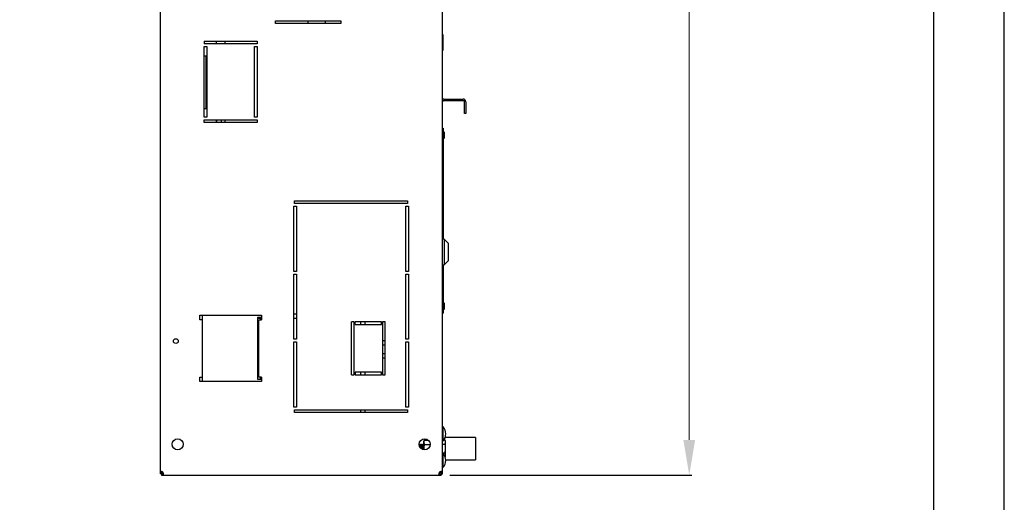
# Model space of a CAD drawing. Units: millimetres. Extents: x 0 to 7470, y 0 to 4752.
# Drawn here: x 6354 to 7470, y 1105 to 1652 of the extents above; entities that cross this region are included whole.
import ezdxf
from ezdxf.enums import TextEntityAlignment as Align

# ---------------------------------------------------------------- set-up
doc = ezdxf.new("R2010")
doc.units = ezdxf.units.MM
doc.layers.add('TITLE', color=7, linetype='Continuous')
doc.layers.add('wymiary', color=150, linetype='Continuous', lineweight=9)
doc.layers.add('wymiary @ 16', color=150, linetype='Continuous', lineweight=9)
doc.styles.add('CP_TXTCON', font='arial.ttf', dxfattribs={"width": 0.8})
doc.styles.add('CP_TXTCON_IT', font='arial.ttf', dxfattribs={"width": 0.8, "oblique": 15})
doc.styles.get("Standard").update_dxf_attribs({"font": 'arial.ttf'})
doc.styles.add('WD_IEC', font='ISOCP2.shx', dxfattribs={"width": 0.9, "height": 4})
doc.dimstyles.new('Lamel', dxfattribs={"dimtxt": 3, "dimasz": 2.5, "dimexe": 0.18, "dimexo": 0.625, "dimgap": 1, "dimtad": 1, "dimtoh": 1, "dimdec": 1, "dimzin": 9, "dimtxsty": 'WD_IEC', "dimcen": 0.09, "dimclrd": 256, "dimclre": 1, "dimclrt": 7, "dimadec": 0, "dimazin": 0, "dimtfac": 1, "dimtdec": 1, "dimtmove": 0, "dimatfit": 3, "dimfxl": 0, "dimlwd": 9, "dimarcsym": 0})

# ---------------------------------------------------------------- blocks, each defined once
blk = doc.blocks.new('A3_lamel')
at = {"color": 7, "linetype": 'Continuous'}
blk.add_lwpolyline([(0, 0), (420, 0), (420, 297.028), (0, 297.028)], close=True, dxfattribs=at)
at = {"linetype": 'Continuous'}
blk.add_lwpolyline([(5, 5), (415, 5), (415, 279.082), (5, 279.082)], close=True, dxfattribs=at)
at = {"color": 1, "linetype": 'ByBlock', "style": 'CP_TXTCON', "width": 0.8, "flags": 8}
blk.add_attdef('1:1', text='', height=3, dxfattribs=at).set_placement((405.016, 22.5), align=Align.CENTER)
blk.add_attdef('SPRAWDZ', (130, 15), '', height=2.5, dxfattribs=at)
at = {"color": 7, "flags": 9}
blk.add_attdef('WD_TB', (4.984, 3.165), '', height=1.57, dxfattribs=at)
at = {"layer": 'TITLE', "color": 1, "style": 'CP_TXTCON_IT', "oblique": 15, "width": 0.8}
for tag, p in [('TITLE#1', (305, 22.5)), ('TITLE#2', (305, 17.5)), ('TITLE#3', (305, 12.5))]:
    blk.add_attdef(tag, text='', height=2.5, dxfattribs=at).set_placement(p, align=Align.CENTER)
at = {"layer": 'TITLE', "color": 1, "style": 'CP_TXTCON', "width": 0.8}
blk.add_attdef('SH#', text='', height=3, dxfattribs=at).set_placement((392.5, 7.5), align=Align.RIGHT)
blk.add_attdef('SHTS', (400, 7.5), '', height=3, dxfattribs=at)
blk.add_attdef('TITLE#5', text='', height=3, dxfattribs=at).set_placement((137.5, 10), align=Align.TOP_LEFT)
blk = doc.blocks.new('*D27')
at = {"layer": 'Defpoints', "color": 0, "transparency": 16777216}
for p in [(6828.6, 3035.6), (6831.6, 1135.6), (7112.9, 1135.6)]:
    blk.add_point(p, dxfattribs=at)
at = {"layer": 'wymiary', "color": 1, "lineweight": -2, "transparency": 16777216}
for p, q in [((6838.6, 3035.6), (7115.8, 3035.6)), ((6841.6, 1135.6), (7115.8, 1135.6))]:
    blk.add_line(p, q, dxfattribs=at)
at = {"layer": 'wymiary', "lineweight": 9, "transparency": 16777216}
blk.add_line((7112.9, 2995.6), (7112.9, 1175.6), dxfattribs=at)
at = {"layer": 'wymiary', "transparency": 16777216}
for points in [[(7106.3, 2995.6), (7119.6, 2995.6), (7112.9, 3035.6)], [(7106.3, 1175.6), (7119.6, 1175.6), (7112.9, 1135.6)]]:
    blk.add_solid(points, dxfattribs=at)
at = {"layer": 'wymiary', "color": 7, "transparency": 16777216, "insert": (7064.9, 2085.6), "char_height": 64, "attachment_point": 5, "rotation": 90, "style": 'WD_IEC'}
blk.add_mtext('1900', dxfattribs=at)

msp = doc.modelspace()

# ---------------------------------------------------------------- linework, layer by layer
at = {"color": 7, "linetype": 'Continuous'}
for p, q in [((6833.14, 1137.15), (6833.14, 2382.65)), ((6513.14, 2312.65), (6513.14, 1137.15)), ((6644.14, 1650.65), (6718.14, 1650.65)), ((6644.14, 1647.65), (6644.14, 1650.65)), ((6718.14, 1647.65), (6644.14, 1647.65)), ((6680.64, 1650.65), (6680.64, 1647.65)), ((6681.14, 1647.65), (6681.14, 1650.65)), ((6700.82, 1647.65), (6700.82, 1650.65)), ((6718.14, 1650.65), (6718.14, 1647.65)), ((6834.09, 1617.4), (6834.09, 1634.75)), ((6563.14, 1627.65), (6563.14, 1624.65)), ((6563.14, 1627.65), (6623.14, 1627.65)), ((6623.14, 1624.65), (6563.14, 1624.65)), ((6563.14, 1541.65), (6563.14, 1621.65)), ((6563.14, 1621.65), (6566.14, 1621.65)), ((6566.14, 1621.65), (6566.14, 1541.65)), ((6577.14, 1624.65), (6577.14, 1627.65)), ((6587.14, 1624.65), (6587.14, 1627.65)), ((6620.14, 1541.65), (6620.14, 1621.65)), ((6620.14, 1621.65), (6623.14, 1621.65)), ((6623.14, 1627.65), (6623.14, 1624.65)), ((6623.14, 1621.65), (6623.14, 1541.65)), ((6833.14, 1622.4), (6834.09, 1622.4)), ((6566.14, 1610.9), (6563.14, 1610.9)), ((6565.14, 1610.9), (6565.14, 1550.9)), ((6833.14, 1617.4), (6834.09, 1617.4)), ((6563.14, 1604.4), (6563.14, 1604.4)), ((6563.14, 1595.9), (6563.14, 1595.9)), ((6563.14, 1589.4), (6563.14, 1589.4)), ((6563.14, 1572.4), (6563.14, 1572.4)), ((6563.14, 1565.9), (6563.14, 1565.9)), ((6563.14, 1557.4), (6563.14, 1557.4)), ((6834.64, 1562.15), (6856.64, 1562.15)), ((6834.64, 1560.65), (6856.64, 1560.65)), ((6858.14, 1545.65), (6858.14, 1559.15)), ((6859.64, 1559.15), (6859.64, 1545.65)), ((6566.14, 1550.9), (6563.14, 1550.9)), ((6566.14, 1541.65), (6563.14, 1541.65)), ((6623.14, 1541.65), (6620.14, 1541.65)), ((6859.64, 1545.65), (6858.14, 1545.65)), ((6563.14, 1535.65), (6563.14, 1538.65)), ((6563.14, 1538.65), (6623.14, 1538.65)), ((6623.14, 1535.65), (6563.14, 1535.65)), ((6577.14, 1535.65), (6577.14, 1538.65)), ((6577.64, 1535.65), (6577.64, 1538.65)), ((6582.64, 1535.65), (6582.64, 1538.65)), ((6587.14, 1535.65), (6587.14, 1538.65)), ((6623.14, 1538.65), (6623.14, 1535.65)), ((6833.14, 1529.15), (6834.09, 1529.15)), ((6834.09, 1529.15), (6834.09, 1403.15)), ((6834.42, 1525.15), (6834.09, 1525.15)), ((6835.09, 1524.48), (6835.09, 1517.81)), ((6835.39, 1521.15), (6835.09, 1522.15)), ((6835.09, 1520.15), (6835.39, 1521.15)), ((6834.09, 1517.15), (6834.42, 1517.15)), ((6664.64, 1440.65), (6667.64, 1440.65)), ((6664.64, 1366.65), (6664.64, 1440.65)), ((6665.64, 1446.65), (6793.64, 1446.65)), ((6665.64, 1443.65), (6665.64, 1446.65)), ((6793.64, 1443.65), (6665.64, 1443.65)), ((6667.64, 1440.65), (6667.64, 1366.65)), ((6791.64, 1440.65), (6794.64, 1440.65)), ((6791.64, 1366.65), (6791.64, 1440.65)), ((6793.64, 1446.65), (6793.64, 1443.65)), ((6794.64, 1440.65), (6794.64, 1366.65)), ((6835.14, 1403.15), (6833.14, 1403.15)), ((6835.14, 1403.15), (6834.09, 1403.15)), ((6835.14, 1403.15), (6835.14, 1374.15)), ((6840.14, 1398.15), (6835.14, 1403.15)), ((6840.14, 1398.15), (6835.14, 1403.15)), ((6840.14, 1379.15), (6840.14, 1398.15)), ((6833.14, 1374.15), (6835.14, 1374.15)), ((6834.14, 1374.15), (6835.14, 1374.15)), ((6834.14, 1374.15), (6834.14, 1319.15)), ((6835.14, 1374.15), (6840.14, 1379.15)), ((6835.14, 1374.15), (6840.14, 1379.15)), ((6667.64, 1366.65), (6664.64, 1366.65)), ((6664.64, 1363.65), (6667.64, 1363.65)), ((6664.64, 1289.65), (6664.64, 1363.65)), ((6667.64, 1363.65), (6667.64, 1289.65)), ((6794.64, 1366.65), (6791.64, 1366.65)), ((6791.64, 1363.65), (6794.64, 1363.65)), ((6791.64, 1289.65), (6791.64, 1363.65)), ((6794.64, 1363.65), (6794.64, 1289.65)), ((6834.42, 1331.15), (6834.14, 1331.15)), ((6835.09, 1330.48), (6835.09, 1323.81)), ((6835.39, 1327.15), (6835.09, 1328.15)), ((6558.14, 1311.9), (6558.14, 1316.9)), ((6558.14, 1316.9), (6628.14, 1316.9)), ((6561.14, 1241.9), (6561.14, 1316.9)), ((6628.14, 1316.9), (6628.14, 1311.9)), ((6667.64, 1318.15), (6664.64, 1318.15)), ((6833.14, 1319.15), (6834.14, 1319.15)), ((6834.14, 1323.15), (6834.42, 1323.15)), ((6835.09, 1326.15), (6835.39, 1327.15)), ((6561.14, 1311.9), (6558.14, 1311.9)), ((6628.14, 1314.4), (6623.53, 1314.4)), ((6623.53, 1314.4), (6623.53, 1244.4)), ((6626.64, 1313.15), (6623.53, 1313.15)), ((6625.14, 1246.9), (6625.14, 1311.9)), ((6625.14, 1311.9), (6628.14, 1311.9)), ((6626.64, 1314.4), (6626.64, 1311.9)), ((6667.64, 1313.15), (6664.64, 1313.15)), ((6730.14, 1249.4), (6730.14, 1309.4)), ((6733.14, 1309.4), (6730.14, 1309.4)), ((6733.14, 1249.4), (6733.14, 1309.4)), ((6734.14, 1306.4), (6734.14, 1309.4)), ((6764.14, 1309.4), (6734.14, 1309.4)), ((6734.14, 1306.4), (6764.14, 1306.4)), ((6740.64, 1306.4), (6740.64, 1308.75)), ((6745.64, 1306.4), (6745.64, 1308.75)), ((6764.14, 1306.4), (6764.14, 1309.4)), ((6765.14, 1309.4), (6765.14, 1249.4)), ((6768.14, 1309.4), (6765.14, 1309.4)), ((6768.14, 1249.4), (6768.14, 1309.4)), ((6667.64, 1289.65), (6664.64, 1289.65)), ((6664.64, 1286.65), (6667.64, 1286.65)), ((6664.64, 1212.65), (6664.64, 1286.65)), ((6667.64, 1286.65), (6667.64, 1212.65)), ((6768.14, 1287.96), (6765.14, 1287.96)), ((6794.64, 1289.65), (6791.64, 1289.65)), ((6791.64, 1212.65), (6791.64, 1286.65)), ((6791.64, 1286.65), (6794.64, 1286.65)), ((6794.64, 1286.65), (6794.64, 1212.65)), ((6768.14, 1283.05), (6765.14, 1283.05)), ((6768.14, 1273.24), (6765.14, 1273.24)), ((6768.14, 1268.33), (6765.14, 1268.33)), ((6734.14, 1252.4), (6734.14, 1249.4)), ((6764.14, 1252.4), (6734.14, 1252.4)), ((6740.64, 1249.4), (6740.64, 1252.4)), ((6745.64, 1249.4), (6745.64, 1252.4)), ((6764.14, 1249.4), (6764.14, 1252.4)), ((6558.14, 1241.9), (6558.14, 1246.9)), ((6558.14, 1246.9), (6561.14, 1246.9)), ((6628.14, 1241.9), (6558.14, 1241.9)), ((6623.53, 1244.4), (6628.14, 1244.4)), ((6628.14, 1246.9), (6625.14, 1246.9)), ((6626.64, 1246.9), (6626.64, 1244.4)), ((6628.14, 1246.9), (6628.14, 1241.9)), ((6730.14, 1249.4), (6733.14, 1249.4)), ((6734.14, 1249.4), (6764.14, 1249.4)), ((6765.14, 1249.4), (6768.14, 1249.4)), ((6667.64, 1212.65), (6664.64, 1212.65)), ((6665.64, 1206.65), (6665.64, 1209.65)), ((6665.64, 1209.65), (6793.64, 1209.65)), ((6793.64, 1206.65), (6665.64, 1206.65)), ((6740.64, 1206.65), (6740.64, 1209.65)), ((6745.64, 1206.65), (6745.64, 1209.65)), ((6794.64, 1212.65), (6791.64, 1212.65)), ((6793.64, 1209.65), (6793.64, 1206.65)), ((6833.14, 1195.15), (6833.14, 1195.15)), ((6833.64, 1190.67), (6833.14, 1190.67)), ((6833.64, 1190.67), (6833.64, 1174.12)), ((6812.49, 1175.46), (6812.14, 1173.01)), ((6812.49, 1175.46), (6812.14, 1174.15)), ((6812.14, 1164.48), (6812.14, 1174.15)), ((6812.14, 1173.01), (6812.49, 1170.55)), ((6812.49, 1175.46), (6817.12, 1175.46)), ((6833.14, 1174.12), (6833.64, 1174.12)), ((6836.43, 1175.46), (6834.78, 1175.46)), ((6870.64, 1178.15), (6836.24, 1178.15)), ((6836.79, 1173.01), (6836.43, 1175.46)), ((6836.79, 1174.15), (6836.43, 1175.46)), ((6836.43, 1170.55), (6836.79, 1173.01)), ((6836.79, 1157.15), (6836.79, 1174.15)), ((6870.64, 1178.15), (6870.64, 1153.15)), ((6870.64, 1178.15), (6870.64, 1153.15)), ((6870.64, 1178.15), (6870.64, 1153.15)), ((6870.64, 1178.15), (6870.64, 1153.15)), ((6870.64, 1178.15), (6870.64, 1153.15)), ((6807.18, 1170.64), (6806.98, 1170.3)), ((6807.34, 1170.65), (6807.19, 1170.65)), ((6807.34, 1169.73), (6807.33, 1169.73)), ((6808.08, 1169.6), (6807.94, 1169.6)), ((6808.68, 1170.64), (6808.07, 1169.6)), ((6808.84, 1170.65), (6808.69, 1170.65)), ((6808.84, 1169.73), (6808.83, 1169.73)), ((6809.58, 1169.6), (6809.44, 1169.6)), ((6810.18, 1170.64), (6809.57, 1169.6)), ((6810.34, 1170.65), (6810.19, 1170.65)), ((6810.34, 1169.73), (6810.33, 1169.73)), ((6811.08, 1169.6), (6810.94, 1169.6)), ((6811.68, 1170.64), (6811.07, 1169.6)), ((6811.84, 1170.65), (6811.69, 1170.65)), ((6811.84, 1169.73), (6811.83, 1169.73)), ((6812.14, 1165.65), (6812.21, 1164.58)), ((6812.49, 1170.55), (6819.39, 1170.55)), ((6836.43, 1170.55), (6833.14, 1170.55)), ((6836.43, 1160.74), (6833.14, 1160.74)), ((6833.64, 1160.67), (6833.64, 1144.12)), ((6836.43, 1160.74), (6836.79, 1165.65)), ((6836.79, 1158.28), (6836.43, 1160.74)), ((6836.43, 1155.83), (6836.79, 1158.28)), ((6836.48, 1155.99), (6836.79, 1157.15)), ((6837.01, 1153.15), (6870.64, 1153.15)), ((6514.64, 1138.68), (6513.14, 1138.68)), ((6514.64, 1138.68), (6514.64, 1135.65)), ((6516.39, 1138.89), (6516.64, 1139.15)), ((6516.39, 1138.89), (6516.64, 1139.15)), ((6829.89, 1138.89), (6829.64, 1139.15)), ((6829.89, 1138.89), (6829.64, 1139.15)), ((6830.33, 1139.15), (6830.64, 1139.15)), ((6831.64, 1138.68), (6833.14, 1138.68)), ((6831.64, 1138.68), (6831.64, 1135.65)), ((6833.14, 1144.12), (6833.64, 1144.12)), ((6516.18, 1137.15), (6513.14, 1137.15)), ((6514.64, 1135.65), (6831.64, 1135.65)), ((6516.18, 1137.15), (6516.18, 1135.65)), ((6830.1, 1137.15), (6830.1, 1135.65)), ((6830.1, 1137.15), (6833.14, 1137.15))]:
    msp.add_line(p, q, dxfattribs=at)
for centre, radius in [((6531.14, 1287.65), 2.75), ((6533.14, 1170.65), 6.25), ((6813.14, 1170.65), 6.25)]:
    msp.add_circle(centre, radius, dxfattribs=at)
for centre, radius, start, end in [((6833.09, 1634.75), 1, 0, 87.13402), ((6831.64, 1619.98), 2.5, 359.10212, 11.47834), ((6831.64, 1619.9), 2.5, 348.52166, 11.47834), ((7210.64, 1960.09), 748.46, 210.10481, 210.10512), ((6834.64, 1559.15), 3, 90, 120), ((6834.64, 1559.15), 1.5, 90, 180), ((6856.64, 1559.15), 3, 0, 90), ((6856.64, 1559.15), 1.5, 0, 90), ((6834.42, 1524.48), 0.667, 0, 90), ((6834.42, 1517.81), 0.667, 270, 0), ((6834.42, 1330.48), 0.667, 0, 90), ((6834.42, 1323.81), 0.667, 270, 0), ((6736.24, 1308.75), 4.4, 0, 8.49524), ((6736.24, 1308.75), 9.4, 0, 3.96511), ((6825.27, 1182.4), 11.77, 315.32682, 44.67318), ((7146.74, 1377.64), 397.65, 211.42549, 211.59323), ((7148.24, 1377.64), 397.65, 211.42549, 211.59323), ((7149.74, 1377.64), 397.65, 211.42549, 211.59323), ((7151.24, 1377.64), 397.65, 211.42549, 211.48449), ((6848.65, 1165.49), 36.52, 172.03054, 179.75625), ((6825.27, 1152.4), 11.77, 315.32682, 44.67318), ((6800.27, 1165.49), 36.52, 0.24375, 7.96946), ((6518.64, 1141.15), 4, 202.94658, 245.63029), ((6827.64, 1141.15), 4, 292.9868, 335.6605)]:
    msp.add_arc(centre, radius, start, end, dxfattribs=at)
msp.add_rational_spline([(6807.43, 1168.25), (6807.31, 1170.65), (6807.19, 1170.65)], [0.993787441825, 0.869207250547, 1], degree=2, dxfattribs=at)
for points, weights, knots in [([(6807.59, 1167.98), (6807.59, 1168.06), (6807.59, 1168.15), (6807.46, 1170.65), (6807.34, 1170.65)], [0.990080759755, 0.994841780848, 1, 0.866025403784, 1], [0.954656789, 0.954656789, 0.954656789, 0.955113202, 0.955113202, 0.966967625, 0.966967625, 0.966967625]), ([(6808.23, 1166.96), (6808.21, 1167.3), (6808.19, 1167.62), (6808.12, 1168.81), (6808.03, 1169.31)], [0.960233420204, 0.975714486073, 1, 0.915000219283, 0.93785615041], [0.8856433443, 0.8856433443, 0.8856433443, 0.8875969051, 0.8875969051, 0.8944344068, 0.8944344068, 0.8944344068]), ([(6808.39, 1166.72), (6808.36, 1167.2), (6808.33, 1167.62), (6808.2, 1169.6), (6808.08, 1169.6), (6808.08, 1169.6), (6808.07, 1169.59)], [0.951042324778, 0.967765481968, 1, 0.866025403784, 1, 0.997196332355, 0.994510008632], [0.879124115, 0.879124115, 0.879124115, 0.881717977, 0.881717977, 0.892498704, 0.892498704, 0.892724311, 0.892724311, 0.892724311]), ([(6809.04, 1166.03), (6808.98, 1167.16), (6808.94, 1168.15), (6808.81, 1170.65), (6808.69, 1170.65)], [0.934412733537, 0.942696933259, 1, 0.866025403784, 1], [0.885770233, 0.885770233, 0.885770233, 0.890837841, 0.890837841, 0.90268591, 0.90268591, 0.90268591]), ([(6809.2, 1165.92), (6809.14, 1167.11), (6809.09, 1168.15), (6808.96, 1170.65), (6808.84, 1170.65)], [0.933735727676, 0.939972123111, 1, 0.866025403784, 1], [0.878675238, 0.878675238, 0.878675238, 0.883986662, 0.883986662, 0.895841085, 0.895841085, 0.895841085]), ([(6809.83, 1165.49), (6809.75, 1166.63), (6809.69, 1167.62), (6809.62, 1168.81), (6809.53, 1169.31)], [0.933383697788, 0.928027522591, 1, 0.915000219283, 0.93785615041], [0.817144711, 0.817144711, 0.817144711, 0.822934278, 0.822934278, 0.829771779, 0.829771779, 0.829771779]), ([(6809.97, 1165.39), (6809.89, 1166.58), (6809.83, 1167.62), (6809.7, 1169.6), (6809.58, 1169.6), (6809.58, 1169.6), (6809.57, 1169.59)], [0.934007837594, 0.924848055428, 1, 0.866025403784, 1, 0.997196332355, 0.994510008632], [0.810986253, 0.810986253, 0.810986253, 0.817033613, 0.817033613, 0.82781434, 0.82781434, 0.828039947, 0.828039947, 0.828039947]), ([(6810.6, 1164.95), (6810.51, 1166.65), (6810.44, 1168.15), (6810.31, 1170.65), (6810.19, 1170.65)], [0.937567916388, 0.915544401707, 1, 0.866025403784, 1], [0.81228058, 0.81228058, 0.81228058, 0.819749427, 0.819749427, 0.831597496, 0.831597496, 0.831597496]), ([(6810.75, 1164.87), (6810.66, 1166.61), (6810.59, 1168.15), (6810.46, 1170.65), (6810.34, 1170.65)], [0.938752128998, 0.913404828104, 1, 0.866025403784, 1], [0.805197954, 0.805197954, 0.805197954, 0.812860122, 0.812860122, 0.824714545, 0.824714545, 0.824714545]), ([(6811.37, 1164.74), (6811.28, 1166.26), (6811.19, 1167.62), (6811.12, 1168.81), (6811.03, 1169.31)], [0.945702968209, 0.903856456372, 1, 0.915000219283, 0.93785615041], [0.750537729, 0.750537729, 0.750537729, 0.75827165, 0.75827165, 0.765109152, 0.765109152, 0.765109152]), ([(6811.51, 1164.71), (6811.42, 1166.25), (6811.33, 1167.62), (6811.2, 1169.6), (6811.08, 1169.6), (6811.08, 1169.6), (6811.07, 1169.59)], [0.946537451638, 0.902913093206, 1, 0.866025403784, 1, 0.997196332355, 0.994510008632], [0.744536817, 0.744536817, 0.744536817, 0.752349249, 0.752349249, 0.763129976, 0.763129976, 0.763355583, 0.763355583, 0.763355583]), ([(6812.11, 1164.58), (6812.02, 1166.47), (6811.94, 1168.15), (6811.81, 1170.65), (6811.69, 1170.65)], [0.943790926626, 0.906142566922, 1, 0.866025403784, 1], [0.740360713, 0.740360713, 0.740360713, 0.748661013, 0.748661013, 0.760509082, 0.760509082, 0.760509082]), ([(6812.13, 1167.17), (6812.11, 1167.68), (6812.09, 1168.15), (6811.96, 1170.65), (6811.84, 1170.65)], [0.955644667324, 0.971949242765, 1, 0.866025403784, 1], [0.739251578, 0.739251578, 0.739251578, 0.741733582, 0.741733582, 0.753588006, 0.753588006, 0.753588006])]:
    msp.add_rational_spline(points, weights, degree=2, knots=knots, dxfattribs=at)
for points, knots in [([(6516.39, 1138.89), (6516.2, 1139.04), (6516, 1139.16), (6515.58, 1139.36), (6515.37, 1139.44), (6514.96, 1139.56), (6514.76, 1139.6), (6514.38, 1139.66), (6514.21, 1139.67), (6513.89, 1139.65), (6513.75, 1139.63), (6513.51, 1139.54), (6513.42, 1139.48), (6513.27, 1139.32), (6513.22, 1139.22), (6513.15, 1138.99), (6513.14, 1138.85), (6513.14, 1138.68)], [0, 0, 0, 0, 0.125, 0.125, 0.25, 0.25, 0.375, 0.375, 0.5, 0.5, 0.625, 0.625, 0.75, 0.75, 0.875, 0.875, 1, 1, 1, 1]), ([(6514.89, 1139.56), (6514.88, 1139.56), (6514.88, 1139.55), (6514.81, 1139.49), (6514.76, 1139.42), (6514.69, 1139.25), (6514.67, 1139.15), (6514.64, 1138.93), (6514.64, 1138.81), (6514.64, 1138.68)], [0.61516189, 0.61516189, 0.61516189, 0.61516189, 0.625, 0.625, 0.75, 0.75, 0.875, 0.875, 1, 1, 1, 1]), ([(6516.18, 1135.65), (6516.34, 1135.65), (6516.48, 1135.66), (6516.72, 1135.72), (6516.81, 1135.78), (6516.97, 1135.93), (6517.03, 1136.02), (6517.12, 1136.26), (6517.14, 1136.4), (6517.16, 1136.72), (6517.15, 1136.89), (6517.1, 1137.27), (6517.05, 1137.47), (6516.93, 1137.88), (6516.85, 1138.09), (6516.65, 1138.5), (6516.53, 1138.71), (6516.39, 1138.89)], [0, 0, 0, 0, 0.125, 0.125, 0.25, 0.25, 0.375, 0.375, 0.5, 0.5, 0.625, 0.625, 0.75, 0.75, 0.875, 0.875, 1, 1, 1, 1]), ([(6829.89, 1138.89), (6829.75, 1138.71), (6829.63, 1138.5), (6829.43, 1138.09), (6829.35, 1137.88), (6829.22, 1137.47), (6829.18, 1137.27), (6829.12, 1136.89), (6829.12, 1136.72), (6829.13, 1136.4), (6829.16, 1136.26), (6829.24, 1136.02), (6829.3, 1135.93), (6829.46, 1135.78), (6829.56, 1135.72), (6829.8, 1135.66), (6829.94, 1135.65), (6830.1, 1135.65)], [0, 0, 0, 0, 0.125, 0.125, 0.25, 0.25, 0.375, 0.375, 0.5, 0.5, 0.625, 0.625, 0.75, 0.75, 0.875, 0.875, 1, 1, 1, 1]), ([(6833.14, 1138.68), (6833.14, 1138.85), (6833.12, 1138.98), (6833.06, 1139.22), (6833.01, 1139.32), (6832.86, 1139.48), (6832.76, 1139.54), (6832.52, 1139.63), (6832.38, 1139.65), (6832.07, 1139.67), (6831.89, 1139.66), (6831.51, 1139.6), (6831.31, 1139.56), (6830.9, 1139.44), (6830.69, 1139.36), (6830.28, 1139.16), (6830.08, 1139.04), (6829.89, 1138.89)], [0, 0, 0, 0, 0.125, 0.125, 0.25, 0.25, 0.375, 0.375, 0.5, 0.5, 0.625, 0.625, 0.75, 0.75, 0.875, 0.875, 1, 1, 1, 1]), ([(6831.64, 1138.68), (6831.64, 1138.81), (6831.63, 1138.93), (6831.61, 1139.15), (6831.59, 1139.25), (6831.52, 1139.42), (6831.47, 1139.49), (6831.4, 1139.55), (6831.39, 1139.56), (6831.38, 1139.56)], [0, 0, 0, 0, 0.125, 0.125, 0.25, 0.25, 0.375, 0.375, 0.38730708, 0.38730708, 0.38730708, 0.38730708]), ([(6516.18, 1137.15), (6516.3, 1137.15), (6516.42, 1137.15), (6516.64, 1137.18), (6516.74, 1137.2), (6516.91, 1137.27), (6516.98, 1137.31), (6517.04, 1137.39), (6517.05, 1137.39), (6517.06, 1137.4)], [0, 0, 0, 0, 0.125, 0.125, 0.25, 0.25, 0.375, 0.375, 0.38872117, 0.38872117, 0.38872117, 0.38872117]), ([(6829.22, 1137.4), (6829.23, 1137.39), (6829.23, 1137.39), (6829.29, 1137.32), (6829.36, 1137.27), (6829.53, 1137.2), (6829.63, 1137.18), (6829.85, 1137.15), (6829.97, 1137.15), (6830.1, 1137.15)], [0.61545465, 0.61545465, 0.61545465, 0.61545465, 0.625, 0.625, 0.75, 0.75, 0.875, 0.875, 1, 1, 1, 1])]:
    msp.add_open_spline(points, degree=3, knots=knots, dxfattribs=at)

# ---------------------------------------------------------------- block references
at = {"xscale": 16, "yscale": 16, "zscale": 16}
msp.add_blockref('A3_lamel', (750, 0), dxfattribs=at)

# ---------------------------------------------------------------- dimensions: what is measured, and where the dimension line sits
at = {"layer": 'wymiary @ 16'}
dim = msp.add_linear_dim(base=(7112.92, 1135.65), p1=(6828.64, 3035.65), p2=(6831.64, 1135.65), angle=90, dimstyle='Lamel', override={"dimscale": 16, "dimtix": 0, "dimtofl": 1, "dimtmove": 0, "dimatfit": 3}, dxfattribs=at)
dim.commit()
dim.dimension.update_dxf_attribs({"geometry": '*D27', "text_midpoint": (7064.92, 2085.65)})

doc.saveas('drawing.dxf')
